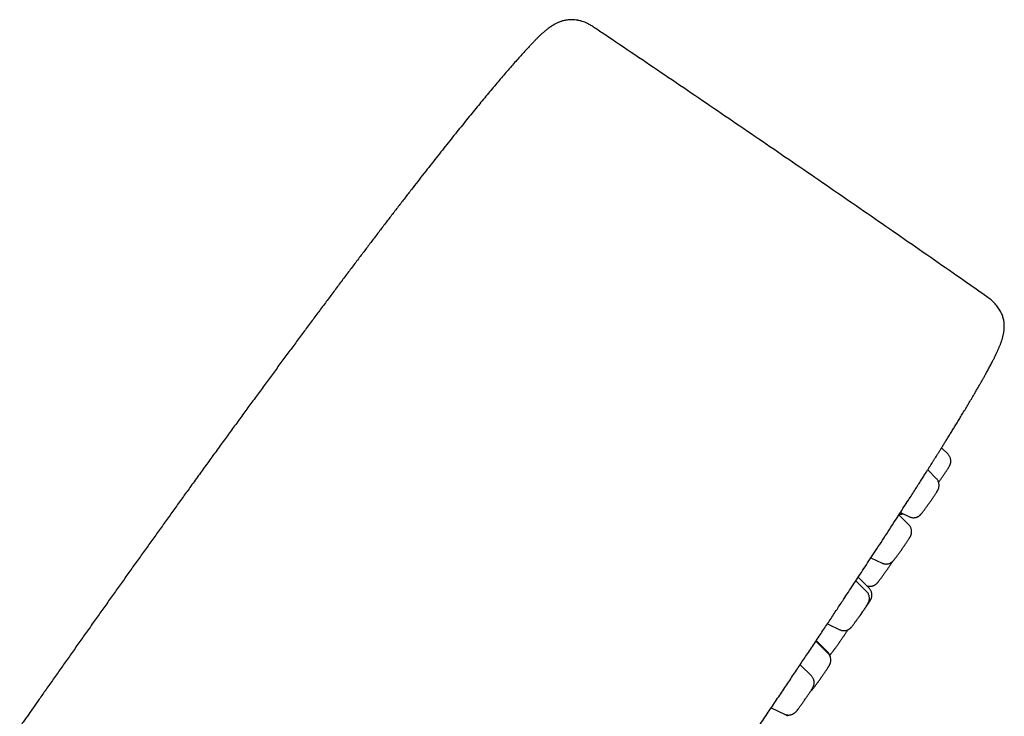
# Model space of a CAD drawing. Units: millimetres. Extents: x 8 to 937, y 12 to 2389.
# Drawn here: x 844 to 895, y 2050 to 2087 of the extents above; entities that cross this region are included whole.
import ezdxf

# ---------------------------------------------------------------- set-up
doc = ezdxf.new("R2010")
doc.units = ezdxf.units.MM

msp = doc.modelspace()

# ---------------------------------------------------------------- linework, layer by layer
at = {"color": 7, "linetype": 'Continuous', "lineweight": 30}
for p, q in [((870.314, 2085.178), (870.341, 2085.208)), ((892.24, 2063.837), (891.902, 2064.175)), ((891.626, 2062.569), (891.175, 2063.021)), ((890.187, 2060.145), (889.667, 2060.666)), ((889.746, 2060.789), (890.223, 2060.566)), ((888.201, 2058.414), (888.784, 2058.142)), ((887.978, 2056.658), (887.417, 2057.22)), ((888.109, 2056.834), (887.539, 2057.405)), ((885.921, 2054.96), (886.575, 2054.655)), ((885.957, 2053.421), (885.321, 2054.058)), ((885.945, 2053.486), (885.342, 2054.089)), ((885.085, 2052.241), (884.499, 2052.827)), ((882.98, 2050.566), (883.681, 2050.238)), ((883.84, 2050.127), (883.755, 2050.212))]:
    msp.add_line(p, q, dxfattribs=at)
for points, knots in [([(873.73, 2086.163), (873.668, 2086.204), (873.553, 2086.281), (873.38, 2086.377), (873.226, 2086.445), (873.104, 2086.488), (873.016, 2086.514), (872.958, 2086.529), (872.914, 2086.539), (872.872, 2086.548), (872.798, 2086.562), (872.7, 2086.575), (872.588, 2086.582), (872.496, 2086.582), (872.397, 2086.578), (872.293, 2086.566), (872.188, 2086.548), (872.099, 2086.526), (872.025, 2086.505), (871.96, 2086.484), (871.896, 2086.46), (871.83, 2086.433), (871.761, 2086.402), (871.692, 2086.369), (871.635, 2086.338), (871.591, 2086.313), (871.56, 2086.295), (871.53, 2086.277), (871.498, 2086.257), (871.458, 2086.231), (871.394, 2086.188), (871.314, 2086.13), (871.228, 2086.064), (871.161, 2086.009), (871.098, 2085.956), (871.039, 2085.904), (870.981, 2085.852), (870.925, 2085.801), (870.877, 2085.755), (870.836, 2085.716), (870.801, 2085.682), (870.765, 2085.647), (870.725, 2085.607), (870.685, 2085.568), (870.643, 2085.525), (870.598, 2085.479), (870.544, 2085.423), (870.48, 2085.356), (870.419, 2085.292), (870.379, 2085.249), (870.363, 2085.233)], [0, 0, 0, 0, 0.024661, 0.046408, 0.064993, 0.07997, 0.089143, 0.095739, 0.100572, 0.10609, 0.112459, 0.130269, 0.146582, 0.161296, 0.175096, 0.195544, 0.214023, 0.230563, 0.245186, 0.258191, 0.27377, 0.291114, 0.310231, 0.331121, 0.352019, 0.364072, 0.374818, 0.385128, 0.398803, 0.416292, 0.437588, 0.486655, 0.530024, 0.566532, 0.602067, 0.63685, 0.670756, 0.703751, 0.735586, 0.756527, 0.776142, 0.796002, 0.818376, 0.843287, 0.862608, 0.885854, 0.91302, 0.9441, 0.979085, 1, 1, 1, 1]), ([(894.195, 2072.138), (893.827, 2072.396), (892.42, 2073.38), (889.967, 2075.082), (886.839, 2077.244), (883.704, 2079.397), (880.563, 2081.542), (877.417, 2083.677), (875.138, 2085.217), (873.907, 2086.043), (873.729, 2086.162)], [0, 0, 0, 0, 0.054367, 0.207654, 0.360939, 0.514221, 0.667501, 0.820779, 0.974055, 1, 1, 1, 1]), ([(870.313, 2085.179), (870.253, 2085.115), (870.127, 2084.978), (869.927, 2084.758), (869.713, 2084.52), (869.493, 2084.272), (869.268, 2084.014), (869.036, 2083.747), (868.799, 2083.47), (868.555, 2083.183), (868.304, 2082.885), (868.047, 2082.578), (867.784, 2082.26), (867.515, 2081.932), (867.238, 2081.595), (866.956, 2081.247), (866.667, 2080.89), (866.372, 2080.523), (866.071, 2080.146), (865.764, 2079.759), (865.451, 2079.364), (865.133, 2078.959), (864.808, 2078.545), (864.478, 2078.122), (864.142, 2077.69), (863.801, 2077.25), (863.455, 2076.802), (863.104, 2076.345), (862.747, 2075.88), (862.386, 2075.407), (862.02, 2074.927), (861.65, 2074.439), (861.275, 2073.944), (860.896, 2073.442), (860.513, 2072.933), (860.126, 2072.417), (859.735, 2071.895), (859.34, 2071.367), (858.941, 2070.832), (858.539, 2070.291), (858.134, 2069.745), (857.725, 2069.193), (857.313, 2068.635), (856.898, 2068.072), (856.48, 2067.504), (856.06, 2066.93), (855.636, 2066.352), (855.21, 2065.769), (854.781, 2065.181), (854.349, 2064.589), (853.915, 2063.992), (853.479, 2063.39), (853.04, 2062.784), (852.614, 2062.195), (852.201, 2061.624), (851.803, 2061.071), (851.403, 2060.516), (851.003, 2059.96), (850.603, 2059.401), (850.201, 2058.841), (849.799, 2058.279), (849.397, 2057.716), (848.994, 2057.152), (848.591, 2056.587), (848.189, 2056.021), (847.786, 2055.454), (847.384, 2054.887), (846.982, 2054.32), (846.581, 2053.754), (846.183, 2053.19), (845.787, 2052.629), (845.397, 2052.076), (845.018, 2051.539), (844.672, 2051.046), (844.371, 2050.617), (844.092, 2050.22), (843.852, 2049.877), (843.693, 2049.651), (843.633, 2049.565)], [0, 0, 0, 0, 0.0103093, 0.0221061, 0.0339456, 0.0458283, 0.057775, 0.0698001, 0.0819133, 0.0941213, 0.1064283, 0.118837, 0.1313486, 0.1439636, 0.1566815, 0.1695013, 0.1824213, 0.1954395, 0.2085537, 0.2217611, 0.2350589, 0.2484441, 0.2619134, 0.2754637, 0.2890915, 0.3027935, 0.3165663, 0.3304063, 0.3443104, 0.3582752, 0.3722973, 0.3863737, 0.4005013, 0.4146771, 0.4288983, 0.4431622, 0.4574663, 0.4718082, 0.4861857, 0.5005968, 0.5150396, 0.5295125, 0.544014, 0.558543, 0.5730985, 0.5876797, 0.6022862, 0.6169177, 0.6315744, 0.6462568, 0.6609656, 0.6757021, 0.6904679, 0.7052654, 0.7185493, 0.7318305, 0.7451074, 0.758379, 0.7716448, 0.7849038, 0.798155, 0.8113974, 0.8246296, 0.8378498, 0.8510556, 0.8642439, 0.8774101, 0.8905472, 0.9036444, 0.9166839, 0.9296334, 0.9424289, 0.9549229, 0.9666826, 0.9764401, 0.984439, 0.9940453, 1, 1, 1, 1]), ([(845.835, 1998.496), (845.883, 1998.556), (845.976, 1998.674), (846.113, 1998.848), (846.24, 1999.009), (846.354, 1999.156), (846.458, 1999.288), (846.551, 1999.408), (846.635, 1999.516), (846.708, 1999.609), (846.77, 1999.689), (846.82, 1999.754), (846.859, 1999.804), (846.888, 1999.841), (846.909, 1999.868), (846.927, 1999.892), (846.946, 1999.916), (846.966, 1999.942), (846.99, 1999.973), (847.019, 2000.01), (847.059, 2000.062), (847.113, 2000.132), (847.184, 2000.224), (847.268, 2000.333), (847.366, 2000.46), (847.479, 2000.607), (847.605, 2000.771), (847.742, 2000.949), (847.941, 2001.209), (848.199, 2001.547), (848.514, 2001.96), (848.825, 2002.369), (849.132, 2002.775), (849.436, 2003.177), (849.734, 2003.573), (850.025, 2003.959), (850.309, 2004.338), (850.592, 2004.716), (850.881, 2005.103), (851.202, 2005.534), (851.558, 2006.012), (851.951, 2006.542), (852.362, 2007.096), (852.79, 2007.675), (853.233, 2008.276), (853.691, 2008.899), (854.165, 2009.544), (854.657, 2010.216), (855.2, 2010.959), (855.794, 2011.773), (856.434, 2012.652), (857.08, 2013.541), (857.728, 2014.436), (858.378, 2015.336), (859.049, 2016.266), (859.741, 2017.226), (860.452, 2018.217), (861.162, 2019.208), (861.871, 2020.199), (862.578, 2021.188), (863.281, 2022.175), (864.003, 2023.191), (864.746, 2024.237), (865.511, 2025.317), (866.278, 2026.402), (867.047, 2027.492), (867.833, 2028.607), (868.635, 2029.748), (869.452, 2030.913), (870.269, 2032.079), (871.084, 2033.245), (871.897, 2034.411), (872.648, 2035.491), (873.34, 2036.486), (873.974, 2037.4), (874.609, 2038.318), (875.248, 2039.241), (875.888, 2040.169), (876.55, 2041.13), (877.233, 2042.123), (877.935, 2043.146), (878.637, 2044.172), (879.338, 2045.197), (880.037, 2046.222), (880.733, 2047.246), (881.352, 2048.158), (881.896, 2048.961), (882.364, 2049.652), (882.821, 2050.33), (883.264, 2050.987), (883.69, 2051.621), (884.101, 2052.233), (884.496, 2052.823), (884.893, 2053.417), (885.291, 2054.012), (885.687, 2054.607), (886.065, 2055.175), (886.425, 2055.717), (886.743, 2056.199), (887.024, 2056.624), (887.273, 2057.001), (887.52, 2057.376), (887.774, 2057.762), (888.038, 2058.164), (888.311, 2058.582), (888.594, 2059.014), (888.884, 2059.459), (889.182, 2059.917), (889.457, 2060.341), (889.709, 2060.731), (889.938, 2061.085), (890.151, 2061.417), (890.347, 2061.722), (890.52, 2061.993), (890.683, 2062.247), (890.831, 2062.48), (890.966, 2062.691), (891.084, 2062.878), (891.189, 2063.042), (891.279, 2063.185), (891.351, 2063.299), (891.407, 2063.388), (891.449, 2063.455), (891.485, 2063.512), (891.519, 2063.566), (891.556, 2063.624), (891.607, 2063.705), (891.673, 2063.81), (891.754, 2063.94), (891.843, 2064.081), (891.937, 2064.232), (892.038, 2064.394), (892.145, 2064.566), (892.257, 2064.747), (892.375, 2064.936), (892.496, 2065.133), (892.622, 2065.338), (892.752, 2065.551), (892.887, 2065.772), (893.026, 2066.001), (893.169, 2066.239), (893.316, 2066.484), (893.465, 2066.735), (893.58, 2066.93), (893.662, 2067.07), (893.712, 2067.156), (893.762, 2067.242), (893.812, 2067.327), (893.858, 2067.408), (893.901, 2067.482), (893.937, 2067.546), (893.968, 2067.601), (893.996, 2067.65), (894.023, 2067.696), (894.049, 2067.742), (894.074, 2067.788), (894.1, 2067.833), (894.132, 2067.89), (894.17, 2067.958), (894.214, 2068.038), (894.261, 2068.123), (894.311, 2068.214), (894.364, 2068.312), (894.419, 2068.415), (894.476, 2068.522), (894.527, 2068.619), (894.572, 2068.707), (894.611, 2068.784), (894.648, 2068.856), (894.678, 2068.917), (894.702, 2068.966), (894.721, 2069.004), (894.737, 2069.038), (894.754, 2069.074), (894.775, 2069.117), (894.8, 2069.172), (894.828, 2069.232), (894.856, 2069.295), (894.885, 2069.36), (894.913, 2069.424), (894.94, 2069.491), (894.967, 2069.557), (894.993, 2069.625), (895.02, 2069.696), (895.044, 2069.768), (895.067, 2069.837), (895.087, 2069.904), (895.107, 2069.974), (895.125, 2070.047), (895.142, 2070.12), (895.155, 2070.19), (895.166, 2070.255), (895.174, 2070.316), (895.18, 2070.378), (895.185, 2070.444), (895.187, 2070.52), (895.187, 2070.606), (895.182, 2070.684), (895.172, 2070.77), (895.157, 2070.861), (895.128, 2070.987), (895.073, 2071.152), (894.976, 2071.354), (894.838, 2071.565), (894.659, 2071.772), (894.443, 2071.965), (894.279, 2072.081), (894.196, 2072.139)], [0, 0, 0, 0, 0.0039741, 0.0077246, 0.0111675, 0.014132, 0.0168232, 0.019241, 0.0213855, 0.0232568, 0.0247769, 0.026052, 0.0270821, 0.0276939, 0.0281679, 0.0286666, 0.0290605, 0.0295567, 0.0301553, 0.0308562, 0.0316593, 0.0331282, 0.0348496, 0.0368237, 0.0392191, 0.0419044, 0.0448796, 0.0481366, 0.0514475, 0.0586611, 0.0656304, 0.0723555, 0.0788365, 0.0851981, 0.0913056, 0.0971591, 0.1027588, 0.1082078, 0.1137787, 0.1194858, 0.1265433, 0.1337987, 0.1412522, 0.1489036, 0.1567531, 0.1646552, 0.1727483, 0.1810324, 0.1895074, 0.1998389, 0.2101965, 0.2204596, 0.2306281, 0.2407022, 0.2506818, 0.261461, 0.2721283, 0.282684, 0.2931282, 0.303461, 0.3136824, 0.3237925, 0.3347864, 0.3457333, 0.3566798, 0.367626, 0.3785717, 0.3901802, 0.4017882, 0.4133959, 0.4250038, 0.4366121, 0.448221, 0.4573428, 0.4664958, 0.475741, 0.4850802, 0.4945133, 0.5040401, 0.5145398, 0.5251509, 0.5358734, 0.5467074, 0.557653, 0.5687106, 0.5798805, 0.5876252, 0.5954202, 0.6031204, 0.6106458, 0.6179963, 0.6251717, 0.632172, 0.6389973, 0.6465667, 0.6539083, 0.6610221, 0.6679079, 0.6745658, 0.6796371, 0.6845678, 0.6894933, 0.6947065, 0.7002175, 0.7060264, 0.7121333, 0.7185383, 0.7252416, 0.7322432, 0.7375675, 0.7430523, 0.7486978, 0.7532462, 0.7577506, 0.7619234, 0.7658691, 0.7694539, 0.7726776, 0.7755402, 0.7780416, 0.7801818, 0.78161, 0.7828152, 0.7837974, 0.7846969, 0.7857554, 0.7869772, 0.7891374, 0.791543, 0.7941813, 0.7970524, 0.8001563, 0.8034931, 0.8070628, 0.8108655, 0.8149012, 0.8191699, 0.8236979, 0.8285188, 0.8336329, 0.8390403, 0.8448972, 0.8510638, 0.8575403, 0.8597909, 0.8620768, 0.8643979, 0.8667542, 0.8690822, 0.8711598, 0.8729674, 0.8745483, 0.8759168, 0.8772738, 0.8786304, 0.8799867, 0.8813425, 0.882698, 0.885182, 0.887665, 0.890266, 0.8932878, 0.8965529, 0.9000615, 0.9037933, 0.9076985, 0.9105342, 0.913454, 0.9163103, 0.9188385, 0.920591, 0.9221374, 0.9234778, 0.9246417, 0.926512, 0.9287462, 0.9313445, 0.9340828, 0.9366734, 0.9395976, 0.9423386, 0.9451035, 0.9479289, 0.950834, 0.9538733, 0.9563585, 0.9589012, 0.9613923, 0.9638222, 0.9661333, 0.9682328, 0.9700732, 0.9717121, 0.973161, 0.9746485, 0.9762659, 0.9780144, 0.9798961, 0.9811143, 0.9824748, 0.9839837, 0.9863799, 0.9888955, 0.9915405, 0.9942961, 0.9971218, 1, 1, 1, 1]), ([(892.367, 2063.344), (892.369, 2063.354), (892.376, 2063.38), (892.384, 2063.427), (892.387, 2063.485), (892.384, 2063.546), (892.372, 2063.609), (892.351, 2063.671), (892.322, 2063.731), (892.286, 2063.788), (892.255, 2063.82), (892.24, 2063.837)], [0, 0, 0, 0, 0.058707, 0.160631, 0.269963, 0.384981, 0.50444, 0.626913, 0.751302, 0.876886, 1, 1, 1, 1]), ([(891.746, 2062.376), (891.754, 2062.388), (891.779, 2062.423), (891.822, 2062.483), (891.873, 2062.556), (891.924, 2062.629), (891.974, 2062.701), (892.023, 2062.772), (892.071, 2062.841), (892.115, 2062.907), (892.157, 2062.969), (892.195, 2063.027), (892.229, 2063.08), (892.26, 2063.128), (892.288, 2063.174), (892.309, 2063.209), (892.326, 2063.241), (892.339, 2063.268), (892.351, 2063.297), (892.361, 2063.324), (892.366, 2063.34), (892.367, 2063.344)], [0, 0, 0, 0, 0.033188, 0.095038, 0.156768, 0.218446, 0.280128, 0.341851, 0.403676, 0.465683, 0.527982, 0.590755, 0.654323, 0.719346, 0.78745, 0.864469, 0.904814, 0.933003, 0.961164, 0.990748, 1, 1, 1, 1]), ([(891.698, 2061.946), (891.702, 2061.953), (891.709, 2061.967), (891.721, 2061.991), (891.733, 2062.018), (891.746, 2062.051), (891.758, 2062.092), (891.768, 2062.141), (891.773, 2062.197), (891.772, 2062.257), (891.763, 2062.32), (891.745, 2062.382), (891.719, 2062.444), (891.685, 2062.501), (891.653, 2062.543), (891.631, 2062.563), (891.626, 2062.568)], [0, 0, 0, 0, 0.069493, 0.127667, 0.181901, 0.236052, 0.296039, 0.366129, 0.443685, 0.525677, 0.611215, 0.699268, 0.788942, 0.879631, 0.970947, 1, 1, 1, 1]), ([(890.224, 2060.567), (890.226, 2060.565), (890.249, 2060.553), (890.295, 2060.538), (890.359, 2060.524), (890.422, 2060.518), (890.483, 2060.521), (890.541, 2060.53), (890.595, 2060.545), (890.644, 2060.564), (890.687, 2060.587), (890.724, 2060.61), (890.754, 2060.633), (890.778, 2060.654), (890.797, 2060.673), (890.815, 2060.691), (890.833, 2060.712), (890.856, 2060.739), (890.884, 2060.774), (890.92, 2060.819), (890.958, 2060.87), (891, 2060.926), (891.044, 2060.986), (891.091, 2061.051), (891.139, 2061.118), (891.189, 2061.188), (891.24, 2061.26), (891.291, 2061.333), (891.342, 2061.406), (891.391, 2061.477), (891.439, 2061.547), (891.485, 2061.614), (891.528, 2061.678), (891.567, 2061.738), (891.603, 2061.792), (891.635, 2061.842), (891.664, 2061.889), (891.684, 2061.921), (891.695, 2061.941), (891.698, 2061.946)], [0, 0, 0, 0, 0.003307, 0.028716, 0.053201, 0.076814, 0.099568, 0.121444, 0.142384, 0.16227, 0.180872, 0.197798, 0.212788, 0.226395, 0.239976, 0.254915, 0.27332, 0.299673, 0.338628, 0.373328, 0.410064, 0.444864, 0.478829, 0.512374, 0.545681, 0.578848, 0.611934, 0.644979, 0.678015, 0.711066, 0.744158, 0.77733, 0.810633, 0.844146, 0.878007, 0.91248, 0.948166, 0.986864, 1, 1, 1, 1]), ([(889.695, 2060.709), (889.706, 2060.708), (889.738, 2060.705), (889.79, 2060.708), (889.84, 2060.715), (889.868, 2060.724), (889.879, 2060.727)], [0, 0, 0, 0, 0.187206, 0.514204, 0.828524, 1, 1, 1, 1]), ([(890.22, 2059.456), (890.224, 2059.463), (890.239, 2059.488), (890.256, 2059.516), (890.273, 2059.548), (890.285, 2059.572), (890.297, 2059.6), (890.31, 2059.635), (890.322, 2059.677), (890.331, 2059.728), (890.335, 2059.785), (890.332, 2059.846), (890.321, 2059.908), (890.302, 2059.971), (890.274, 2060.032), (890.237, 2060.088), (890.208, 2060.126), (890.189, 2060.143), (890.187, 2060.144)], [0, 0, 0, 0, 0.05362, 0.18469, 0.23997, 0.285977, 0.331034, 0.376418, 0.427808, 0.487523, 0.552683, 0.621323, 0.692735, 0.766056, 0.840597, 0.9159, 0.99167, 1, 1, 1, 1]), ([(888.785, 2058.143), (888.798, 2058.137), (888.83, 2058.122), (888.885, 2058.106), (888.949, 2058.096), (889.012, 2058.094), (889.071, 2058.1), (889.127, 2058.112), (889.179, 2058.129), (889.226, 2058.15), (889.266, 2058.173), (889.3, 2058.197), (889.326, 2058.219), (889.348, 2058.238), (889.367, 2058.257), (889.384, 2058.276), (889.405, 2058.299), (889.43, 2058.33), (889.46, 2058.369), (889.496, 2058.415), (889.535, 2058.466), (889.577, 2058.524), (889.623, 2058.586), (889.67, 2058.652), (889.719, 2058.72), (889.77, 2058.791), (889.821, 2058.864), (889.872, 2058.936), (889.922, 2059.009), (889.971, 2059.08), (890.018, 2059.149), (890.063, 2059.215), (890.104, 2059.277), (890.143, 2059.335), (890.177, 2059.388), (890.202, 2059.427), (890.216, 2059.449), (890.22, 2059.456)], [0, 0, 0, 0, 0.015857, 0.042347, 0.067888, 0.092515, 0.116226, 0.138983, 0.160701, 0.181208, 0.20018, 0.217187, 0.232276, 0.246485, 0.261417, 0.278571, 0.301093, 0.337034, 0.375191, 0.411138, 0.449028, 0.485516, 0.521338, 0.556803, 0.592064, 0.627202, 0.662273, 0.697314, 0.732357, 0.767424, 0.802549, 0.837777, 0.873172, 0.908836, 0.944952, 0.981897, 1, 1, 1, 1]), ([(887.98, 2056.964), (887.98, 2056.963), (888.002, 2056.954), (888.045, 2056.943), (888.109, 2056.932), (888.172, 2056.931), (888.231, 2056.936), (888.287, 2056.948), (888.339, 2056.965), (888.386, 2056.987), (888.426, 2057.01), (888.459, 2057.033), (888.486, 2057.055), (888.508, 2057.075), (888.527, 2057.093), (888.544, 2057.112), (888.565, 2057.136), (888.589, 2057.166), (888.62, 2057.205), (888.656, 2057.251), (888.694, 2057.303), (888.737, 2057.361), (888.783, 2057.423), (888.83, 2057.488), (888.879, 2057.557), (888.93, 2057.628), (888.981, 2057.7), (889.032, 2057.773), (889.082, 2057.846), (889.131, 2057.917), (889.178, 2057.986), (889.223, 2058.052), (889.264, 2058.114), (889.302, 2058.171), (889.328, 2058.211), (889.34, 2058.23), (889.343, 2058.234)], [0, 0, 0, 0, 0.001064, 0.029293, 0.05651, 0.082753, 0.108019, 0.132269, 0.155411, 0.177263, 0.197477, 0.215595, 0.231671, 0.246813, 0.26273, 0.281023, 0.305049, 0.343425, 0.384082, 0.422385, 0.462757, 0.501641, 0.539816, 0.577612, 0.615189, 0.652638, 0.690013, 0.727358, 0.764705, 0.802077, 0.839511, 0.877055, 0.914778, 0.952787, 0.99128, 1, 1, 1, 1]), ([(887.964, 2055.894), (887.969, 2055.902), (887.986, 2055.928), (888.011, 2055.968), (888.035, 2056.007), (888.053, 2056.039), (888.067, 2056.066), (888.08, 2056.093), (888.092, 2056.123), (888.105, 2056.16), (888.116, 2056.205), (888.124, 2056.258), (888.126, 2056.317), (888.121, 2056.378), (888.107, 2056.441), (888.085, 2056.504), (888.054, 2056.563), (888.019, 2056.615), (887.991, 2056.644), (887.979, 2056.657)], [0, 0, 0, 0, 0.045242, 0.137126, 0.234215, 0.30777, 0.361969, 0.400515, 0.438946, 0.478976, 0.5254, 0.578463, 0.635382, 0.695096, 0.756949, 0.820227, 0.884404, 0.949142, 1, 1, 1, 1]), ([(888.149, 2056.157), (888.154, 2056.164), (888.166, 2056.184), (888.181, 2056.211), (888.197, 2056.24), (888.209, 2056.266), (888.221, 2056.295), (888.234, 2056.331), (888.245, 2056.374), (888.254, 2056.426), (888.257, 2056.484), (888.253, 2056.546), (888.24, 2056.609), (888.219, 2056.671), (888.19, 2056.731), (888.154, 2056.786), (888.124, 2056.818), (888.11, 2056.833)], [0, 0, 0, 0, 0.0556542, 0.1626383, 0.2250764, 0.2718898, 0.3184247, 0.3659254, 0.4205145, 0.4834361, 0.5514003, 0.6228233, 0.6969527, 0.7729081, 0.8500223, 0.927859, 1, 1, 1, 1]), ([(887.413, 2055.098), (887.417, 2055.103), (887.433, 2055.124), (887.465, 2055.167), (887.508, 2055.225), (887.554, 2055.288), (887.602, 2055.354), (887.651, 2055.423), (887.702, 2055.494), (887.753, 2055.567), (887.804, 2055.64), (887.854, 2055.712), (887.903, 2055.783), (887.949, 2055.851), (887.993, 2055.916), (888.034, 2055.978), (888.072, 2056.035), (888.105, 2056.087), (888.131, 2056.127), (888.144, 2056.149), (888.149, 2056.157)], [0, 0, 0, 0, 0.021045, 0.08305, 0.143109, 0.202203, 0.260772, 0.319035, 0.377117, 0.435101, 0.493047, 0.551002, 0.609008, 0.667123, 0.725426, 0.784031, 0.843127, 0.90306, 0.964557, 1, 1, 1, 1]), ([(886.577, 2054.655), (886.595, 2054.647), (886.633, 2054.63), (886.695, 2054.615), (886.758, 2054.607), (886.82, 2054.608), (886.879, 2054.615), (886.934, 2054.629), (886.984, 2054.647), (887.029, 2054.669), (887.067, 2054.693), (887.099, 2054.716), (887.124, 2054.737), (887.145, 2054.756), (887.163, 2054.775), (887.181, 2054.794), (887.204, 2054.821), (887.231, 2054.855), (887.266, 2054.9), (887.302, 2054.947), (887.342, 2055.001), (887.386, 2055.06), (887.432, 2055.124), (887.48, 2055.19), (887.53, 2055.26), (887.58, 2055.331), (887.632, 2055.404), (887.682, 2055.477), (887.732, 2055.549), (887.781, 2055.619), (887.827, 2055.687), (887.87, 2055.752), (887.911, 2055.812), (887.942, 2055.859), (887.958, 2055.885), (887.964, 2055.894)], [0, 0, 0, 0, 0.024835, 0.052694, 0.079559, 0.105455, 0.130371, 0.154254, 0.176992, 0.198367, 0.217979, 0.235424, 0.251043, 0.266181, 0.282475, 0.301879, 0.32845, 0.375553, 0.414995, 0.452524, 0.492041, 0.530485, 0.56838, 0.605971, 0.643384, 0.680691, 0.717943, 0.755178, 0.792422, 0.829706, 0.867068, 0.904562, 0.942268, 0.980321, 1, 1, 1, 1]), ([(886.048, 2053.334), (886.055, 2053.339), (886.069, 2053.352), (886.087, 2053.37), (886.105, 2053.388), (886.124, 2053.409), (886.147, 2053.437), (886.175, 2053.472), (886.21, 2053.517), (886.248, 2053.568), (886.29, 2053.624), (886.335, 2053.685), (886.381, 2053.749), (886.43, 2053.817), (886.48, 2053.887), (886.531, 2053.959), (886.582, 2054.032), (886.633, 2054.105), (886.682, 2054.177), (886.73, 2054.246), (886.775, 2054.313), (886.818, 2054.377), (886.857, 2054.436), (886.893, 2054.49), (886.925, 2054.54), (886.953, 2054.586), (886.974, 2054.62), (886.987, 2054.644), (886.991, 2054.651)], [0, 0, 0, 0, 0.014341, 0.031647, 0.050908, 0.075091, 0.110701, 0.157317, 0.200908, 0.246985, 0.2908, 0.333618, 0.375927, 0.417948, 0.459798, 0.501551, 0.543255, 0.584951, 0.626666, 0.668437, 0.710312, 0.752358, 0.79468, 0.837457, 0.881041, 0.926242, 0.975561, 1, 1, 1, 1]), ([(886.088, 2053.191), (886.086, 2053.205), (886.082, 2053.241), (886.065, 2053.298), (886.039, 2053.359), (886.004, 2053.417), (885.973, 2053.459), (885.951, 2053.479), (885.945, 2053.485)], [0, 0, 0, 0, 0.131686, 0.327685, 0.527313, 0.729215, 0.93252, 1, 1, 1, 1]), ([(885.944, 2052.659), (885.949, 2052.667), (885.966, 2052.693), (885.991, 2052.732), (886.014, 2052.771), (886.032, 2052.803), (886.046, 2052.829), (886.059, 2052.857), (886.071, 2052.887), (886.084, 2052.924), (886.095, 2052.969), (886.103, 2053.022), (886.105, 2053.08), (886.1, 2053.142), (886.086, 2053.205), (886.064, 2053.267), (886.033, 2053.326), (885.998, 2053.378), (885.97, 2053.407), (885.958, 2053.42)], [0, 0, 0, 0, 0.0453938, 0.1377321, 0.2354829, 0.3052512, 0.3601588, 0.398799, 0.4373471, 0.4775157, 0.5241086, 0.5773542, 0.634461, 0.6943691, 0.756422, 0.819901, 0.8842817, 0.9492232, 1, 1, 1, 1]), ([(885.066, 2051.471), (885.07, 2051.474), (885.084, 2051.483), (885.103, 2051.5), (885.124, 2051.52), (885.142, 2051.538), (885.16, 2051.557), (885.183, 2051.584), (885.21, 2051.618), (885.245, 2051.663), (885.281, 2051.71), (885.321, 2051.764), (885.364, 2051.823), (885.41, 2051.886), (885.459, 2051.953), (885.508, 2052.023), (885.559, 2052.094), (885.61, 2052.167), (885.661, 2052.24), (885.711, 2052.312), (885.759, 2052.382), (885.805, 2052.45), (885.849, 2052.515), (885.889, 2052.575), (885.921, 2052.623), (885.938, 2052.649), (885.944, 2052.659)], [0, 0, 0, 0, 0.009059, 0.029271, 0.048852, 0.069919, 0.094994, 0.129304, 0.189995, 0.241047, 0.289611, 0.340748, 0.390489, 0.439516, 0.488148, 0.536547, 0.584811, 0.633003, 0.681171, 0.729353, 0.777584, 0.825916, 0.874419, 0.923194, 0.972417, 1, 1, 1, 1]), ([(885.012, 2051.388), (885.018, 2051.398), (885.038, 2051.428), (885.068, 2051.473), (885.099, 2051.523), (885.128, 2051.568), (885.15, 2051.607), (885.168, 2051.64), (885.183, 2051.67), (885.195, 2051.698), (885.208, 2051.733), (885.22, 2051.776), (885.229, 2051.827), (885.232, 2051.885), (885.229, 2051.946), (885.218, 2052.009), (885.198, 2052.071), (885.169, 2052.132), (885.132, 2052.188), (885.103, 2052.225), (885.086, 2052.24), (885.085, 2052.241)], [0, 0, 0, 0, 0.0393375, 0.1159999, 0.1939414, 0.275018, 0.3643817, 0.4294837, 0.4657329, 0.4995725, 0.5338181, 0.57282, 0.6180221, 0.6671553, 0.7188644, 0.7726156, 0.8277623, 0.8837978, 0.9403884, 0.9973193, 1, 1, 1, 1]), ([(883.683, 2050.239), (883.69, 2050.235), (883.717, 2050.222), (883.767, 2050.206), (883.831, 2050.194), (883.894, 2050.19), (883.954, 2050.194), (884.011, 2050.204), (884.064, 2050.22), (884.112, 2050.241), (884.154, 2050.264), (884.189, 2050.287), (884.218, 2050.31), (884.241, 2050.33), (884.26, 2050.349), (884.277, 2050.367), (884.296, 2050.389), (884.32, 2050.417), (884.349, 2050.453), (884.384, 2050.498), (884.422, 2050.549), (884.464, 2050.606), (884.509, 2050.667), (884.556, 2050.732), (884.605, 2050.8), (884.655, 2050.87), (884.706, 2050.942), (884.757, 2051.015), (884.807, 2051.088), (884.857, 2051.159), (884.905, 2051.229), (884.95, 2051.296), (884.985, 2051.348), (885.005, 2051.378), (885.012, 2051.388)], [0, 0, 0, 0, 0.010397, 0.040682, 0.069874, 0.098025, 0.125143, 0.151195, 0.176101, 0.199697, 0.221666, 0.241516, 0.25908, 0.275264, 0.291833, 0.310382, 0.3339, 0.369072, 0.413582, 0.454884, 0.498504, 0.540118, 0.580831, 0.62108, 0.661065, 0.700893, 0.740631, 0.780326, 0.820016, 0.859726, 0.899492, 0.939361, 0.979398, 1, 1, 1, 1])]:
    msp.add_open_spline(points, degree=3, knots=knots, dxfattribs=at)

doc.saveas('drawing.dxf')
